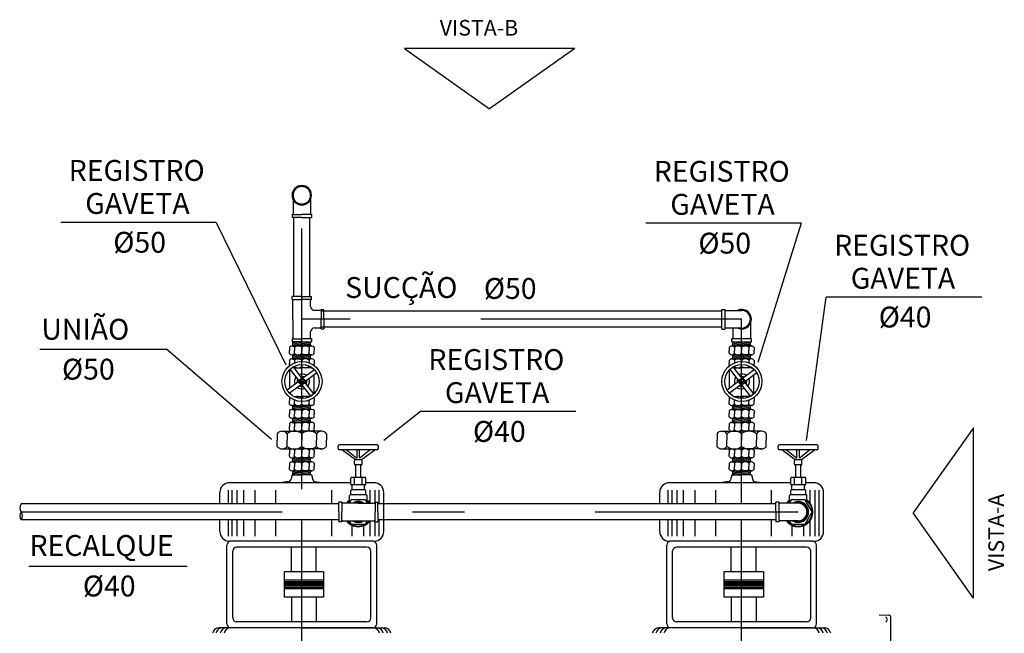
# Model space of a CAD drawing. Units: metres. Extents: x 0 to 1655, y -25 to 483.
# Drawn here: x 1261 to 1263, y 264 to 265 of the extents above; entities that cross this region are included whole.
import ezdxf
from ezdxf.enums import TextEntityAlignment as Align

# ---------------------------------------------------------------- set-up
doc = ezdxf.new("R2010")
doc.units = ezdxf.units.M
doc.linetypes.add('CONTINUO', pattern=[0])
doc.linetypes.add('DASHDOT', pattern=[1, 0.5, -0.25, 0, -0.25])
for name, color, linetype in [('C', 1, 'CONTINUO'), ('CENT', 1, 'DASHDOT'), ('F', 1, 'Continuous'), ('T', 5, 'Continuous'), ('tex', 2, 'Continuous')]:
    doc.layers.add(name, color=color, linetype=linetype)
doc.styles.add('ROMANS', font='romans', dxfattribs={"height": 0.2})

msp = doc.modelspace()

# ---------------------------------------------------------------- linework, layer by layer
for p, q in [((1262.6381, 264.1653), (1262.6566, 264.1645)), ((1262.6597, 264.1617), (1262.6597, 264.0736))]:
    msp.add_line(p, q)
for centre, major_axis, start_param, end_param in [((1262.6476, 264.1562), (-0.00599, 0), 2.071578, 4.211607), ((1262.6564, 264.1617), (-0.00324, 0), 3.141593, 4.663072)]:
    msp.add_ellipse(centre, major_axis=major_axis, ratio=0.856653, start_param=start_param, end_param=end_param)
at = {"layer": 'C'}
for p, q in [((1261.5075, 264.6779), (1261.5075, 264.6718)), ((1261.5119, 264.6803), (1261.5312, 264.6803)), ((1261.5256, 264.6881), (1261.5141, 264.686)), ((1261.5142, 264.6803), (1261.5142, 264.6881)), ((1261.5481, 264.6872), (1261.5142, 264.6812)), ((1261.5395, 264.6881), (1261.5145, 264.6837)), ((1261.5171, 264.6779), (1261.5171, 264.6718)), ((1261.5481, 264.6847), (1261.5229, 264.6803)), ((1261.5505, 264.6803), (1261.5312, 264.6803)), ((1261.5312, 264.6779), (1261.5312, 264.6718)), ((1261.5481, 264.6823), (1261.5367, 264.6803)), ((1261.5453, 264.6779), (1261.5453, 264.6718)), ((1261.5481, 264.6803), (1261.5481, 264.6881)), ((1261.5548, 264.6779), (1261.5548, 264.6718)), ((1262.3506, 264.6779), (1262.3506, 264.6718)), ((1262.355, 264.6803), (1262.3742, 264.6803)), ((1262.3687, 264.6881), (1262.3572, 264.686)), ((1262.3573, 264.6803), (1262.3573, 264.6881)), ((1262.3912, 264.6872), (1262.3573, 264.6812)), ((1262.3825, 264.6881), (1262.3576, 264.6837)), ((1262.3602, 264.6779), (1262.3602, 264.6718)), ((1262.3912, 264.6847), (1262.366, 264.6803)), ((1262.3935, 264.6803), (1262.3742, 264.6803)), ((1262.3742, 264.6779), (1262.3742, 264.6718)), ((1262.3912, 264.6823), (1262.3798, 264.6803)), ((1262.3883, 264.6779), (1262.3883, 264.6718)), ((1262.3912, 264.6803), (1262.3912, 264.6881)), ((1262.3979, 264.6779), (1262.3979, 264.6718)), ((1261.5075, 264.6657), (1261.5075, 264.6718)), ((1261.5119, 264.6633), (1261.5312, 264.6633)), ((1261.5256, 264.6633), (1261.5141, 264.6612)), ((1261.5142, 264.6555), (1261.5142, 264.6633)), ((1261.5481, 264.6624), (1261.5142, 264.6564)), ((1261.5395, 264.6633), (1261.5145, 264.6589)), ((1261.5171, 264.6657), (1261.5171, 264.6718)), ((1261.5481, 264.6599), (1261.5229, 264.6555)), ((1261.5312, 264.6657), (1261.5312, 264.6718)), ((1261.5505, 264.6633), (1261.5312, 264.6633)), ((1261.5481, 264.6575), (1261.5367, 264.6555)), ((1261.5453, 264.6657), (1261.5453, 264.6718)), ((1261.5481, 264.6555), (1261.5481, 264.6633)), ((1261.5548, 264.6657), (1261.5548, 264.6718)), ((1262.3506, 264.6657), (1262.3506, 264.6718)), ((1262.355, 264.6633), (1262.3742, 264.6633)), ((1262.3687, 264.6633), (1262.3572, 264.6612)), ((1262.3573, 264.6555), (1262.3573, 264.6633)), ((1262.3912, 264.6624), (1262.3573, 264.6564)), ((1262.3825, 264.6633), (1262.3576, 264.6589)), ((1262.3602, 264.6657), (1262.3602, 264.6718)), ((1262.3912, 264.6599), (1262.366, 264.6555)), ((1262.3742, 264.6657), (1262.3742, 264.6718)), ((1262.3935, 264.6633), (1262.3742, 264.6633)), ((1262.3912, 264.6575), (1262.3798, 264.6555)), ((1262.3883, 264.6657), (1262.3883, 264.6718)), ((1262.3912, 264.6555), (1262.3912, 264.6633)), ((1262.3979, 264.6657), (1262.3979, 264.6718)), ((1261.5075, 264.6531), (1261.5075, 264.647)), ((1261.5075, 264.6421), (1261.5075, 264.647)), ((1261.5119, 264.6555), (1261.5312, 264.6555)), ((1261.532, 264.6178), (1261.515, 264.6404)), ((1261.5165, 264.6385), (1261.5312, 264.6385)), ((1261.5171, 264.6531), (1261.5171, 264.6477)), ((1261.5171, 264.6409), (1261.5171, 264.6416)), ((1261.5505, 264.6555), (1261.5312, 264.6555)), ((1261.5312, 264.6531), (1261.5312, 264.6506)), ((1261.5312, 264.6409), (1261.5312, 264.6449)), ((1261.5505, 264.6385), (1261.5312, 264.6385)), ((1261.5453, 264.6531), (1261.5453, 264.6481)), ((1261.5453, 264.6409), (1261.5453, 264.642)), ((1261.5548, 264.6531), (1261.5548, 264.647)), ((1261.5548, 264.6428), (1261.5548, 264.647)), ((1262.3506, 264.6531), (1262.3506, 264.647)), ((1262.3506, 264.6421), (1262.3506, 264.647)), ((1262.355, 264.6555), (1262.3742, 264.6555)), ((1262.3751, 264.6178), (1262.3581, 264.6404)), ((1262.3595, 264.6385), (1262.3742, 264.6385)), ((1262.3602, 264.6531), (1262.3602, 264.6477)), ((1262.3602, 264.6409), (1262.3602, 264.6416)), ((1262.3935, 264.6555), (1262.3742, 264.6555)), ((1262.3742, 264.6531), (1262.3742, 264.6506)), ((1262.3742, 264.6409), (1262.3742, 264.6449)), ((1262.3935, 264.6385), (1262.3742, 264.6385)), ((1262.3883, 264.6531), (1262.3883, 264.6481)), ((1262.3883, 264.6409), (1262.3883, 264.642)), ((1262.3979, 264.6531), (1262.3979, 264.647)), ((1262.3979, 264.6428), (1262.3979, 264.647)), ((1261.5075, 264.6344), (1261.5075, 264.5987)), ((1261.5261, 264.6133), (1261.509, 264.6359)), ((1261.5553, 264.6348), (1261.5327, 264.6177)), ((1261.56, 264.6289), (1261.5373, 264.6117)), ((1261.5542, 264.6359), (1261.5542, 264.6339)), ((1261.5542, 264.6245), (1261.5542, 264.5884)), ((1262.3506, 264.6344), (1262.3506, 264.5987)), ((1262.3691, 264.6133), (1262.3521, 264.6359)), ((1262.3984, 264.6348), (1262.3758, 264.6177)), ((1262.4031, 264.6289), (1262.3803, 264.6117)), ((1262.3972, 264.6359), (1262.3972, 264.6339)), ((1262.3972, 264.6245), (1262.3972, 264.5884)), ((1261.526, 264.6126), (1261.5034, 264.5956)), ((1261.5305, 264.6066), (1261.5079, 264.5896)), ((1261.5279, 264.6132), (1261.5346, 264.6098)), ((1261.5286, 264.6145), (1261.5353, 264.6112)), ((1261.5482, 264.5839), (1261.5312, 264.6065)), ((1261.5542, 264.5884), (1261.5372, 264.6111)), ((1262.369, 264.6126), (1262.3464, 264.5956)), ((1262.3735, 264.6066), (1262.3509, 264.5896)), ((1262.371, 264.6132), (1262.3777, 264.6098)), ((1262.3716, 264.6145), (1262.3784, 264.6112)), ((1262.3913, 264.5839), (1262.3742, 264.6065)), ((1262.3973, 264.5884), (1262.3802, 264.6111)), ((1261.5075, 264.5823), (1261.5075, 264.5811)), ((1261.5075, 264.5811), (1261.5075, 264.575)), ((1261.5158, 264.5835), (1261.5312, 264.5835)), ((1261.5474, 264.5835), (1261.5312, 264.5835)), ((1261.5312, 264.5811), (1261.5312, 264.5794)), ((1261.5312, 264.5811), (1261.5312, 264.5794)), ((1261.5548, 264.5811), (1261.5548, 264.575)), ((1262.3506, 264.5823), (1262.3506, 264.5811)), ((1262.3506, 264.5811), (1262.3506, 264.575)), ((1262.3589, 264.5835), (1262.3742, 264.5835)), ((1262.3905, 264.5835), (1262.3742, 264.5835)), ((1262.3742, 264.5811), (1262.3742, 264.5794)), ((1262.3742, 264.5811), (1262.3742, 264.5794)), ((1262.3979, 264.5811), (1262.3979, 264.575)), ((1261.5075, 264.5689), (1261.5075, 264.575)), ((1261.5119, 264.5665), (1261.5312, 264.5665)), ((1261.5256, 264.5665), (1261.5141, 264.5645)), ((1261.5142, 264.5587), (1261.5142, 264.5665)), ((1261.5481, 264.5656), (1261.5142, 264.5596)), ((1261.5395, 264.5665), (1261.5145, 264.5621)), ((1261.5171, 264.5766), (1261.5171, 264.575)), ((1261.5171, 264.5689), (1261.5171, 264.575)), ((1261.5481, 264.5631), (1261.5229, 264.5587)), ((1261.5312, 264.5689), (1261.5312, 264.5738)), ((1261.5505, 264.5665), (1261.5312, 264.5665)), ((1261.5453, 264.5763), (1261.5453, 264.575)), ((1261.5453, 264.5689), (1261.5453, 264.575)), ((1261.5481, 264.5587), (1261.5481, 264.5665)), ((1261.5548, 264.5689), (1261.5548, 264.575)), ((1262.3506, 264.5689), (1262.3506, 264.575)), ((1262.355, 264.5665), (1262.3742, 264.5665)), ((1262.3687, 264.5665), (1262.3572, 264.5645)), ((1262.3573, 264.5587), (1262.3573, 264.5665)), ((1262.3912, 264.5656), (1262.3573, 264.5596)), ((1262.3825, 264.5665), (1262.3576, 264.5621)), ((1262.3602, 264.5766), (1262.3602, 264.575)), ((1262.3602, 264.5689), (1262.3602, 264.575)), ((1262.3912, 264.5631), (1262.366, 264.5587)), ((1262.3742, 264.5689), (1262.3742, 264.5738)), ((1262.3935, 264.5665), (1262.3742, 264.5665)), ((1262.3883, 264.5763), (1262.3883, 264.575)), ((1262.3883, 264.5689), (1262.3883, 264.575)), ((1262.3912, 264.5587), (1262.3912, 264.5665)), ((1262.3979, 264.5689), (1262.3979, 264.575)), ((1261.5075, 264.5563), (1261.5075, 264.5502)), ((1261.5075, 264.5441), (1261.5075, 264.5502)), ((1261.5119, 264.5587), (1261.5312, 264.5587)), ((1261.5171, 264.5563), (1261.5171, 264.5502)), ((1261.5171, 264.5441), (1261.5171, 264.5502)), ((1261.5505, 264.5587), (1261.5312, 264.5587)), ((1261.5312, 264.5563), (1261.5312, 264.5502)), ((1261.5312, 264.5441), (1261.5312, 264.5502)), ((1261.5481, 264.5607), (1261.5367, 264.5587)), ((1261.5453, 264.5563), (1261.5453, 264.5502)), ((1261.5453, 264.5441), (1261.5453, 264.5502)), ((1261.5548, 264.5563), (1261.5548, 264.5502)), ((1261.5548, 264.5441), (1261.5548, 264.5502)), ((1262.3506, 264.5563), (1262.3506, 264.5502)), ((1262.3506, 264.5441), (1262.3506, 264.5502)), ((1262.355, 264.5587), (1262.3742, 264.5587)), ((1262.3602, 264.5563), (1262.3602, 264.5502)), ((1262.3602, 264.5441), (1262.3602, 264.5502)), ((1262.3935, 264.5587), (1262.3742, 264.5587)), ((1262.3742, 264.5563), (1262.3742, 264.5502)), ((1262.3742, 264.5441), (1262.3742, 264.5502)), ((1262.3912, 264.5607), (1262.3798, 264.5587)), ((1262.3883, 264.5563), (1262.3883, 264.5502)), ((1262.3883, 264.5441), (1262.3883, 264.5502)), ((1262.3979, 264.5563), (1262.3979, 264.5502)), ((1262.3979, 264.5441), (1262.3979, 264.5502)), ((1261.5119, 264.5417), (1261.5312, 264.5417)), ((1261.5256, 264.5417), (1261.5141, 264.5397)), ((1261.5142, 264.5339), (1261.5142, 264.5417)), ((1261.5481, 264.5408), (1261.5142, 264.5348)), ((1261.5395, 264.5417), (1261.5145, 264.5373)), ((1261.5481, 264.5384), (1261.5229, 264.5339)), ((1261.5505, 264.5417), (1261.5312, 264.5417)), ((1261.5481, 264.5359), (1261.5367, 264.5339)), ((1261.5481, 264.5339), (1261.5481, 264.5417)), ((1262.355, 264.5417), (1262.3742, 264.5417)), ((1262.3687, 264.5417), (1262.3572, 264.5397)), ((1262.3573, 264.5339), (1262.3573, 264.5417)), ((1262.3912, 264.5408), (1262.3573, 264.5348)), ((1262.3825, 264.5417), (1262.3576, 264.5373)), ((1262.3912, 264.5384), (1262.366, 264.5339)), ((1262.3935, 264.5417), (1262.3742, 264.5417)), ((1262.3912, 264.5359), (1262.3798, 264.5339)), ((1262.3912, 264.5339), (1262.3912, 264.5417)), ((1261.5075, 264.4557), (1261.5075, 264.4496)), ((1261.5075, 264.4436), (1261.5075, 264.4496)), ((1261.5119, 264.4581), (1261.5312, 264.4581)), ((1261.5256, 264.4659), (1261.5141, 264.4639)), ((1261.5142, 264.4581), (1261.5142, 264.4659)), ((1261.5481, 264.465), (1261.5142, 264.459)), ((1261.5395, 264.4659), (1261.5145, 264.4615)), ((1261.5171, 264.4557), (1261.5171, 264.4496)), ((1261.5171, 264.4436), (1261.5171, 264.4496)), ((1261.5481, 264.4626), (1261.5229, 264.4581)), ((1261.5505, 264.4581), (1261.5312, 264.4581)), ((1261.5312, 264.4557), (1261.5312, 264.4496)), ((1261.5312, 264.4436), (1261.5312, 264.4496)), ((1261.5481, 264.4602), (1261.5367, 264.4581)), ((1261.5453, 264.4557), (1261.5453, 264.4496)), ((1261.5453, 264.4436), (1261.5453, 264.4496)), ((1261.5481, 264.4581), (1261.5481, 264.4659)), ((1261.5548, 264.4557), (1261.5548, 264.4496)), ((1261.5548, 264.4436), (1261.5548, 264.4496)), ((1262.3506, 264.4557), (1262.3506, 264.4496)), ((1262.3506, 264.4436), (1262.3506, 264.4496)), ((1262.355, 264.4581), (1262.3742, 264.4581)), ((1262.3687, 264.4659), (1262.3572, 264.4639)), ((1262.3573, 264.4581), (1262.3573, 264.4659)), ((1262.3912, 264.465), (1262.3573, 264.459)), ((1262.3825, 264.4659), (1262.3576, 264.4615)), ((1262.3602, 264.4557), (1262.3602, 264.4496)), ((1262.3602, 264.4436), (1262.3602, 264.4496)), ((1262.3912, 264.4626), (1262.366, 264.4581)), ((1262.3935, 264.4581), (1262.3742, 264.4581)), ((1262.3742, 264.4557), (1262.3742, 264.4496)), ((1262.3742, 264.4436), (1262.3742, 264.4496)), ((1262.3912, 264.4602), (1262.3798, 264.4581)), ((1262.3883, 264.4557), (1262.3883, 264.4496)), ((1262.3883, 264.4436), (1262.3883, 264.4496)), ((1262.3912, 264.4581), (1262.3912, 264.4659)), ((1262.3979, 264.4557), (1262.3979, 264.4496)), ((1262.3979, 264.4436), (1262.3979, 264.4496)), ((1261.5124, 264.4334), (1261.5099, 264.4236)), ((1261.5119, 264.4412), (1261.5312, 264.4412)), ((1261.5124, 264.4334), (1261.5312, 264.4334)), ((1261.5256, 264.4412), (1261.5141, 264.4391)), ((1261.5142, 264.4334), (1261.5142, 264.4412)), ((1261.5481, 264.4402), (1261.5142, 264.4343)), ((1261.5395, 264.4412), (1261.5145, 264.4368)), ((1261.5481, 264.4378), (1261.5229, 264.4334)), ((1261.5505, 264.4412), (1261.5312, 264.4412)), ((1261.5499, 264.4334), (1261.5312, 264.4334)), ((1261.5481, 264.4354), (1261.5367, 264.4334)), ((1261.5481, 264.4334), (1261.5481, 264.4412)), ((1261.5499, 264.4334), (1261.5524, 264.4236)), ((1262.3555, 264.4334), (1262.353, 264.4236)), ((1262.355, 264.4412), (1262.3742, 264.4412)), ((1262.3555, 264.4334), (1262.3742, 264.4334)), ((1262.3687, 264.4412), (1262.3572, 264.4391)), ((1262.3573, 264.4334), (1262.3573, 264.4412)), ((1262.3912, 264.4402), (1262.3573, 264.4343)), ((1262.3825, 264.4412), (1262.3576, 264.4368)), ((1262.3912, 264.4378), (1262.366, 264.4334)), ((1262.3935, 264.4412), (1262.3742, 264.4412)), ((1262.393, 264.4334), (1262.3742, 264.4334)), ((1262.3912, 264.4354), (1262.3798, 264.4334)), ((1262.3912, 264.4334), (1262.3912, 264.4412)), ((1262.393, 264.4334), (1262.3955, 264.4236)), ((1261.3928, 264.4184), (1261.6251, 264.4184)), ((1261.507, 264.4208), (1261.4931, 264.4184)), ((1261.5554, 264.4208), (1261.5693, 264.4184)), ((1261.6539, 264.4184), (1261.6695, 264.4184)), ((1262.2359, 264.4184), (1262.4682, 264.4184)), ((1262.35, 264.4208), (1262.3362, 264.4184)), ((1262.3985, 264.4208), (1262.4123, 264.4184)), ((1262.497, 264.4184), (1262.5126, 264.4184)), ((1261.3741, 264.3775), (1261.3741, 264.3996)), ((1261.3905, 264.3775), (1261.3905, 264.404)), ((1261.3978, 264.3775), (1261.3978, 264.404)), ((1261.4076, 264.3775), (1261.4076, 264.404)), ((1261.4198, 264.3775), (1261.4198, 264.404)), ((1261.442, 264.3775), (1261.442, 264.404)), ((1261.4814, 264.3775), (1261.4814, 264.404)), ((1261.5886, 264.3775), (1261.5886, 264.404)), ((1261.6624, 264.3786), (1261.6624, 264.404)), ((1261.6721, 264.3809), (1261.6721, 264.404)), ((1261.6794, 264.3775), (1261.6794, 264.404)), ((1261.6883, 264.3247), (1261.6883, 264.3996)), ((1262.2171, 264.3775), (1262.2171, 264.3996)), ((1262.2336, 264.3775), (1262.2336, 264.404)), ((1262.2409, 264.3775), (1262.2409, 264.404)), ((1262.2507, 264.3775), (1262.2507, 264.404)), ((1262.2629, 264.3775), (1262.2629, 264.404)), ((1262.285, 264.3775), (1262.285, 264.404)), ((1262.3245, 264.3775), (1262.3245, 264.404)), ((1262.4316, 264.3775), (1262.4316, 264.404)), ((1262.5054, 264.3786), (1262.5054, 264.404)), ((1262.5152, 264.3158), (1262.5152, 264.404)), ((1262.5225, 264.3158), (1262.5225, 264.404)), ((1262.5314, 264.3247), (1262.5314, 264.3996)), ((1261.3741, 264.3247), (1261.3741, 264.3468)), ((1261.3905, 264.3158), (1261.3905, 264.3468)), ((1261.3978, 264.3158), (1261.3978, 264.3468)), ((1261.4076, 264.3158), (1261.4076, 264.3468)), ((1261.4198, 264.3158), (1261.4198, 264.3468)), ((1261.442, 264.3158), (1261.442, 264.3468)), ((1261.4814, 264.3158), (1261.4814, 264.3468)), ((1261.5886, 264.3158), (1261.5886, 264.3468)), ((1261.628, 264.3158), (1261.628, 264.3364)), ((1261.6502, 264.3158), (1261.6502, 264.336)), ((1261.6624, 264.3158), (1261.6624, 264.3456)), ((1261.6721, 264.3158), (1261.6721, 264.3434)), ((1261.6794, 264.3158), (1261.6794, 264.3468)), ((1262.2171, 264.3247), (1262.2171, 264.3468)), ((1262.2336, 264.3158), (1262.2336, 264.3468)), ((1262.2409, 264.3158), (1262.2409, 264.3468)), ((1262.2507, 264.3158), (1262.2507, 264.3468)), ((1262.2629, 264.3158), (1262.2629, 264.3468)), ((1262.285, 264.3158), (1262.285, 264.3468)), ((1262.3245, 264.3158), (1262.3245, 264.3468)), ((1262.4316, 264.3158), (1262.4316, 264.3468)), ((1262.4711, 264.3158), (1262.4711, 264.3364)), ((1262.4932, 264.3158), (1262.4932, 264.336)), ((1262.5054, 264.3158), (1262.5054, 264.3456)), ((1261.3876, 264.1478), (1261.3876, 264.2984)), ((1261.3951, 264.3059), (1261.3929, 264.3059)), ((1261.6673, 264.3059), (1261.3951, 264.3059)), ((1261.6673, 264.3059), (1261.6695, 264.3059)), ((1261.6748, 264.1478), (1261.6748, 264.2984)), ((1262.2306, 264.1478), (1262.2306, 264.2984)), ((1262.2381, 264.3059), (1262.2359, 264.3059)), ((1262.5103, 264.3059), (1262.2381, 264.3059)), ((1262.5103, 264.3059), (1262.5126, 264.3059)), ((1262.5178, 264.1478), (1262.5178, 264.2984)), ((1261.3988, 264.1591), (1261.3988, 264.2871)), ((1261.656, 264.2946), (1261.4063, 264.2946)), ((1261.5112, 264.2474), (1261.5112, 264.2946)), ((1261.5588, 264.2474), (1261.5588, 264.2946)), ((1261.6635, 264.1591), (1261.6635, 264.2871)), ((1262.2419, 264.1591), (1262.2419, 264.2871)), ((1262.4991, 264.2946), (1262.2494, 264.2946)), ((1262.3542, 264.2474), (1262.3542, 264.2946)), ((1262.4019, 264.2474), (1262.4019, 264.2946)), ((1262.5066, 264.1591), (1262.5066, 264.2871)), ((1261.4972, 264.2474), (1261.4972, 264.1988)), ((1261.5728, 264.2474), (1261.4972, 264.2474)), ((1261.5728, 264.2474), (1261.5728, 264.1988)), ((1262.4158, 264.2474), (1262.3402, 264.2474)), ((1262.3402, 264.2474), (1262.3402, 264.1988)), ((1262.4158, 264.2474), (1262.4158, 264.1988)), ((1261.5728, 264.2312), (1261.4972, 264.2312)), ((1261.5728, 264.2285), (1261.4972, 264.2285)), ((1261.5728, 264.2258), (1261.4972, 264.2258)), ((1261.5728, 264.2231), (1261.4972, 264.2231)), ((1262.4158, 264.2312), (1262.3402, 264.2312)), ((1262.4158, 264.2285), (1262.3402, 264.2285)), ((1262.4158, 264.2258), (1262.3402, 264.2258)), ((1262.4158, 264.2231), (1262.3402, 264.2231)), ((1261.5728, 264.2204), (1261.4972, 264.2204)), ((1261.5728, 264.2177), (1261.4972, 264.2177)), ((1261.5728, 264.215), (1261.4972, 264.215)), ((1262.4158, 264.2204), (1262.3402, 264.2204)), ((1262.4158, 264.2177), (1262.3402, 264.2177)), ((1262.4158, 264.215), (1262.3402, 264.215)), ((1261.5728, 264.1988), (1261.4972, 264.1988)), ((1261.5112, 264.1988), (1261.5112, 264.1516)), ((1261.5588, 264.1988), (1261.5588, 264.1516)), ((1262.4158, 264.1988), (1262.3402, 264.1988)), ((1262.3542, 264.1988), (1262.3542, 264.1516)), ((1262.4019, 264.1988), (1262.4019, 264.1516)), ((1261.656, 264.1516), (1261.4063, 264.1516)), ((1262.4991, 264.1516), (1262.2494, 264.1516)), ((1261.5312, 264.1403), (1261.3731, 264.1403)), ((1261.6673, 264.1403), (1261.3951, 264.1403)), ((1261.5312, 264.1403), (1261.6893, 264.1403)), ((1262.3742, 264.1403), (1262.2161, 264.1403)), ((1262.5103, 264.1403), (1262.2381, 264.1403)), ((1262.3742, 264.1403), (1262.5323, 264.1403))]:
    msp.add_line(p, q, dxfattribs=at)
for centre, radius in [((1261.5316, 264.6122), 0.0384), ((1261.5316, 264.6122), 0.0328), ((1262.3747, 264.6122), 0.0384), ((1262.3747, 264.6122), 0.0328), ((1261.5316, 264.6122), 0.00566), ((1262.3747, 264.6122), 0.00566)]:
    msp.add_circle(centre, radius, dxfattribs=at)
for centre, radius, start, end in [((1261.5123, 264.6743), 0.00594, 94.157, 143.626), ((1261.5123, 264.6743), 0.00594, 36.374, 94.157), ((1261.5241, 264.6686), 0.0116, 52.7368, 127.2632), ((1261.5382, 264.6686), 0.0116, 52.7368, 127.2632), ((1261.55, 264.6743), 0.00594, 85.843, 143.626), ((1261.55, 264.6743), 0.00594, 36.374, 85.843), ((1262.3554, 264.6743), 0.00594, 94.157, 143.626), ((1262.3554, 264.6743), 0.00594, 36.374, 94.157), ((1262.3672, 264.6686), 0.0116, 52.7368, 127.2632), ((1262.3813, 264.6686), 0.0116, 52.7368, 127.2632), ((1262.3931, 264.6743), 0.00594, 85.843, 143.626), ((1262.3931, 264.6743), 0.00594, 36.374, 85.843), ((1261.5123, 264.6692), 0.00594, 216.374, 265.843), ((1261.5123, 264.6692), 0.00594, 265.843, 323.626), ((1261.5241, 264.6749), 0.0116, 232.7368, 307.2632), ((1261.5382, 264.6749), 0.0116, 232.7368, 307.2632), ((1261.55, 264.6692), 0.00594, 216.374, 274.157), ((1261.55, 264.6692), 0.00594, 274.157, 323.626), ((1262.3554, 264.6692), 0.00594, 216.374, 265.843), ((1262.3554, 264.6692), 0.00594, 265.843, 323.626), ((1262.3672, 264.6749), 0.0116, 232.7368, 307.2632), ((1262.3813, 264.6749), 0.0116, 232.7368, 307.2632), ((1262.3931, 264.6692), 0.00594, 216.374, 274.157), ((1262.3931, 264.6692), 0.00594, 274.157, 323.626), ((1261.5123, 264.6496), 0.00594, 94.157, 143.626), ((1261.5123, 264.6496), 0.00594, 36.374, 94.157), ((1261.5123, 264.6444), 0.00594, 304.6728, 323.626), ((1261.5241, 264.6438), 0.0116, 52.7368, 127.2632), ((1261.5241, 264.6501), 0.0116, 232.7368, 307.2632), ((1261.5382, 264.6438), 0.0116, 52.7368, 127.2632), ((1261.5382, 264.6501), 0.0116, 232.7368, 307.2632), ((1261.55, 264.6496), 0.00594, 85.843, 143.626), ((1261.55, 264.6444), 0.00594, 216.374, 279.744), ((1261.55, 264.6496), 0.00594, 36.374, 85.843), ((1262.3554, 264.6496), 0.00594, 94.157, 143.626), ((1262.3554, 264.6496), 0.00594, 36.374, 94.157), ((1262.3554, 264.6444), 0.00594, 304.6728, 323.626), ((1262.3672, 264.6438), 0.0116, 52.7368, 127.2632), ((1262.3672, 264.6501), 0.0116, 232.7368, 307.2632), ((1262.3813, 264.6438), 0.0116, 52.7368, 127.2632), ((1262.3813, 264.6501), 0.0116, 232.7368, 307.2632), ((1262.3931, 264.6496), 0.00594, 85.843, 143.626), ((1262.3931, 264.6444), 0.00594, 216.374, 279.744), ((1262.3931, 264.6496), 0.00594, 36.374, 85.843), ((1261.5316, 264.6122), 0.0144, 142.0878, 201.9122), ((1261.5316, 264.6122), 0.0144, 52.0878, 111.9122), ((1261.5316, 264.6122), 0.00921, 61.0343, 102.9657), ((1262.3747, 264.6122), 0.0144, 142.0878, 201.9122), ((1262.3747, 264.6122), 0.0144, 52.0878, 111.9122), ((1262.3747, 264.6122), 0.00921, 61.0343, 102.9657), ((1261.5316, 264.6122), 0.00921, 151.0343, 192.9657), ((1261.5316, 264.6122), 0.0144, 232.0878, 291.9122), ((1261.5316, 264.6122), 0.00921, 241.0343, 282.9657), ((1261.5316, 264.6122), 0.00383, 164.727, 322.1698), ((1261.5316, 264.6122), 0.00383, 344.727, 142.1698), ((1261.5316, 264.6122), 0.00921, 331.0343, 12.9657), ((1261.5316, 264.6122), 0.0144, 322.0878, 21.9122), ((1262.3747, 264.6122), 0.00921, 151.0343, 192.9657), ((1262.3747, 264.6122), 0.0144, 232.0878, 291.9122), ((1262.3747, 264.6122), 0.00921, 241.0343, 282.9657), ((1262.3747, 264.6122), 0.00383, 164.727, 322.1698), ((1262.3747, 264.6122), 0.00383, 344.727, 142.1698), ((1262.3747, 264.6122), 0.00921, 331.0343, 12.9657), ((1262.3747, 264.6122), 0.0144, 322.0878, 21.9122), ((1261.5123, 264.5776), 0.00594, 134.6567, 143.626), ((1261.5241, 264.5718), 0.0116, 52.7368, 118.1009), ((1261.5382, 264.5718), 0.0116, 59.7965, 127.2632), ((1261.55, 264.5776), 0.00594, 36.374, 40.2607), ((1262.3554, 264.5776), 0.00594, 134.6567, 143.626), ((1262.3672, 264.5718), 0.0116, 52.7368, 118.1009), ((1262.3813, 264.5718), 0.0116, 59.7965, 127.2632), ((1262.3931, 264.5776), 0.00594, 36.374, 40.2607), ((1261.5123, 264.5724), 0.00594, 216.374, 265.843), ((1261.5123, 264.5724), 0.00594, 265.843, 323.626), ((1261.5241, 264.5781), 0.0116, 232.7368, 307.2632), ((1261.5382, 264.5781), 0.0116, 232.7368, 307.2632), ((1261.55, 264.5724), 0.00594, 216.374, 274.157), ((1261.55, 264.5724), 0.00594, 274.157, 323.626), ((1262.3554, 264.5724), 0.00594, 216.374, 265.843), ((1262.3554, 264.5724), 0.00594, 265.843, 323.626), ((1262.3672, 264.5781), 0.0116, 232.7368, 307.2632), ((1262.3813, 264.5781), 0.0116, 232.7368, 307.2632), ((1262.3931, 264.5724), 0.00594, 216.374, 274.157), ((1262.3931, 264.5724), 0.00594, 274.157, 323.626), ((1261.5123, 264.5528), 0.00594, 94.157, 143.626), ((1261.5123, 264.5476), 0.00594, 216.374, 265.843), ((1261.5123, 264.5528), 0.00594, 36.374, 94.157), ((1261.5123, 264.5476), 0.00594, 265.843, 323.626), ((1261.5241, 264.547), 0.0116, 52.7368, 127.2632), ((1261.5241, 264.5534), 0.0116, 232.7368, 307.2632), ((1261.5382, 264.547), 0.0116, 52.7368, 127.2632), ((1261.5382, 264.5534), 0.0116, 232.7368, 307.2632), ((1261.55, 264.5528), 0.00594, 85.843, 143.626), ((1261.55, 264.5476), 0.00594, 216.374, 274.157), ((1261.55, 264.5528), 0.00594, 36.374, 85.843), ((1261.55, 264.5476), 0.00594, 274.157, 323.626), ((1262.3554, 264.5528), 0.00594, 94.157, 143.626), ((1262.3554, 264.5476), 0.00594, 216.374, 265.843), ((1262.3554, 264.5528), 0.00594, 36.374, 94.157), ((1262.3554, 264.5476), 0.00594, 265.843, 323.626), ((1262.3672, 264.547), 0.0116, 52.7368, 127.2632), ((1262.3672, 264.5534), 0.0116, 232.7368, 307.2632), ((1262.3813, 264.547), 0.0116, 52.7368, 127.2632), ((1262.3813, 264.5534), 0.0116, 232.7368, 307.2632), ((1262.3931, 264.5528), 0.00594, 85.843, 143.626), ((1262.3931, 264.5476), 0.00594, 216.374, 274.157), ((1262.3931, 264.5528), 0.00594, 36.374, 85.843), ((1262.3931, 264.5476), 0.00594, 274.157, 323.626), ((1261.5123, 264.4522), 0.00594, 94.157, 143.626), ((1261.5123, 264.4522), 0.00594, 36.374, 94.157), ((1261.5241, 264.4465), 0.0116, 52.7368, 127.2632), ((1261.5382, 264.4465), 0.0116, 52.7368, 127.2632), ((1261.55, 264.4522), 0.00594, 85.843, 143.626), ((1261.55, 264.4522), 0.00594, 36.374, 85.843), ((1262.3554, 264.4522), 0.00594, 94.157, 143.626), ((1262.3554, 264.4522), 0.00594, 36.374, 94.157), ((1262.3672, 264.4465), 0.0116, 52.7368, 127.2632), ((1262.3813, 264.4465), 0.0116, 52.7368, 127.2632), ((1262.3931, 264.4522), 0.00594, 85.843, 143.626), ((1262.3931, 264.4522), 0.00594, 36.374, 85.843), ((1261.5123, 264.4471), 0.00594, 216.374, 265.843), ((1261.5123, 264.4471), 0.00594, 265.843, 323.626), ((1261.5241, 264.4528), 0.0116, 232.7368, 307.2632), ((1261.5382, 264.4528), 0.0116, 232.7368, 307.2632), ((1261.55, 264.4471), 0.00594, 216.374, 274.157), ((1261.55, 264.4471), 0.00594, 274.157, 323.626), ((1262.3554, 264.4471), 0.00594, 216.374, 265.843), ((1262.3554, 264.4471), 0.00594, 265.843, 323.626), ((1262.3672, 264.4528), 0.0116, 232.7368, 307.2632), ((1262.3813, 264.4528), 0.0116, 232.7368, 307.2632), ((1262.3931, 264.4471), 0.00594, 216.374, 274.157), ((1262.3931, 264.4471), 0.00594, 274.157, 323.626), ((1261.3928, 264.3996), 0.0187, 90, 180), ((1261.5063, 264.4245), 0.00375, 279.958, 345.8076), ((1261.556, 264.4245), 0.00375, 194.1924, 260.042), ((1261.6695, 264.3996), 0.0187, 0, 90), ((1262.2359, 264.3996), 0.0187, 90, 180), ((1262.3494, 264.4245), 0.00375, 279.958, 345.8076), ((1262.3991, 264.4245), 0.00375, 194.1924, 260.042), ((1262.5126, 264.3996), 0.0187, 0, 90), ((1261.6395, 264.3621), 0.0282, 126.6436, 143.2186), ((1261.6395, 264.3621), 0.027, 128.4709, 141.3819), ((1261.6395, 264.3621), 0.0282, 36.7814, 53.3564), ((1261.6395, 264.3621), 0.027, 38.6181, 51.5291), ((1262.4826, 264.3621), 0.0282, 216.4809, 53.3564), ((1262.4826, 264.3621), 0.0282, 126.6436, 143.5191), ((1262.4826, 264.3621), 0.027, 218.2971, 51.5291), ((1262.4826, 264.3621), 0.027, 128.4709, 141.7029), ((1261.6395, 264.3621), 0.0282, 216.7814, 323.2186), ((1261.6395, 264.3621), 0.027, 218.6181, 321.3819), ((1261.3929, 264.3247), 0.0188, 180, 270), ((1261.6695, 264.3247), 0.0188, 270, 0), ((1262.2359, 264.3247), 0.0188, 180, 270), ((1262.5126, 264.3247), 0.0188, 270, 0), ((1261.3951, 264.2984), 0.0075, 90, 180), ((1261.6673, 264.2984), 0.0075, 0, 90), ((1262.2381, 264.2984), 0.0075, 90, 180), ((1262.5103, 264.2984), 0.0075, 0, 90), ((1261.4063, 264.2871), 0.0075, 90, 180), ((1261.656, 264.2871), 0.0075, 0, 90), ((1262.2494, 264.2871), 0.0075, 90, 180), ((1262.4991, 264.2871), 0.0075, 0, 90), ((1261.3951, 264.1478), 0.0075, 180, 270), ((1261.4063, 264.1591), 0.0075, 180, 270), ((1261.656, 264.1591), 0.0075, 270, 0), ((1261.6673, 264.1478), 0.0075, 270, 0), ((1262.2381, 264.1478), 0.0075, 180, 270), ((1262.2494, 264.1591), 0.0075, 180, 270), ((1262.4991, 264.1591), 0.0075, 270, 0), ((1262.5103, 264.1478), 0.0075, 270, 0), ((1261.3731, 264.1273), 0.013, 90, 170), ((1261.3795, 264.1273), 0.013, 90, 170), ((1261.3877, 264.1273), 0.013, 90, 170), ((1261.3951, 264.1273), 0.013, 90, 170), ((1261.6673, 264.1273), 0.013, 10, 90), ((1261.6746, 264.1273), 0.013, 10, 90), ((1261.6829, 264.1273), 0.013, 10, 90), ((1261.6893, 264.1273), 0.013, 10, 90), ((1262.2161, 264.1273), 0.013, 90, 170), ((1262.2226, 264.1273), 0.013, 90, 170), ((1262.2308, 264.1273), 0.013, 90, 170), ((1262.2381, 264.1273), 0.013, 90, 170), ((1262.5103, 264.1273), 0.013, 10, 90), ((1262.5177, 264.1273), 0.013, 10, 90), ((1262.5259, 264.1273), 0.013, 10, 90), ((1262.5323, 264.1273), 0.013, 10, 90)]:
    msp.add_arc(centre, radius, start, end, dxfattribs=at)
at = {"layer": 'CENT'}
for p, q in [((1261.5312, 264.4056), (1261.5312, 264.9691)), ((1262.3742, 264.7316), (1261.5312, 264.7316)), ((1262.3742, 264.3775), (1262.3742, 264.7316)), ((1260.9933, 264.3621), (1262.4826, 264.3621)), ((1261.5312, 263.9922), (1261.5312, 264.3468)), ((1262.3742, 263.9922), (1262.3742, 264.3468))]:
    msp.add_line(p, q, dxfattribs=at)
for start, end in [(90, 270), (270, 90)]:
    msp.add_arc((1261.5312, 264.9691), 0.0168, start, end, dxfattribs=at)
at = {"layer": 'F'}
for p, q in [((1261.5075, 264.5315), (1261.5075, 264.5254)), ((1261.5075, 264.5193), (1261.5075, 264.5254)), ((1261.5119, 264.5339), (1261.5312, 264.5339)), ((1261.5171, 264.5315), (1261.5171, 264.5254)), ((1261.5171, 264.5193), (1261.5171, 264.5254)), ((1261.5505, 264.5339), (1261.5312, 264.5339)), ((1261.5312, 264.5315), (1261.5312, 264.5254)), ((1261.5312, 264.5193), (1261.5312, 264.5254)), ((1261.5453, 264.5315), (1261.5453, 264.5254)), ((1261.5453, 264.5193), (1261.5453, 264.5254)), ((1261.5548, 264.5315), (1261.5548, 264.5254)), ((1261.5548, 264.5193), (1261.5548, 264.5254)), ((1262.3506, 264.5315), (1262.3506, 264.5254)), ((1262.3506, 264.5193), (1262.3506, 264.5254)), ((1262.355, 264.5339), (1262.3742, 264.5339)), ((1262.3602, 264.5315), (1262.3602, 264.5254)), ((1262.3602, 264.5193), (1262.3602, 264.5254)), ((1262.3935, 264.5339), (1262.3742, 264.5339)), ((1262.3742, 264.5315), (1262.3742, 264.5254)), ((1262.3742, 264.5193), (1262.3742, 264.5254)), ((1262.3883, 264.5315), (1262.3883, 264.5254)), ((1262.3883, 264.5193), (1262.3883, 264.5254)), ((1262.3979, 264.5315), (1262.3979, 264.5254)), ((1262.3979, 264.5193), (1262.3979, 264.5254)), ((1261.4839, 264.5121), (1261.4839, 264.4999)), ((1261.4926, 264.5169), (1261.5312, 264.5169)), ((1261.503, 264.5121), (1261.503, 264.4999)), ((1261.5119, 264.5169), (1261.5312, 264.5169)), ((1261.5505, 264.5169), (1261.5312, 264.5169)), ((1261.5698, 264.5169), (1261.5312, 264.5169)), ((1261.5312, 264.5121), (1261.5312, 264.4999)), ((1261.5593, 264.5121), (1261.5593, 264.4999)), ((1261.5784, 264.5121), (1261.5784, 264.4999)), ((1262.327, 264.5121), (1262.327, 264.4999)), ((1262.3357, 264.5169), (1262.3742, 264.5169)), ((1262.3461, 264.5121), (1262.3461, 264.4999)), ((1262.355, 264.5169), (1262.3742, 264.5169)), ((1262.3935, 264.5169), (1262.3742, 264.5169)), ((1262.4128, 264.5169), (1262.3742, 264.5169)), ((1262.3742, 264.5121), (1262.3742, 264.4999)), ((1262.4024, 264.5121), (1262.4024, 264.4999)), ((1262.4215, 264.5121), (1262.4215, 264.4999)), ((1261.4839, 264.4877), (1261.4839, 264.4999)), ((1261.503, 264.4877), (1261.503, 264.4999)), ((1261.5312, 264.4877), (1261.5312, 264.4999)), ((1261.5593, 264.4877), (1261.5593, 264.4999)), ((1261.5784, 264.4877), (1261.5784, 264.4999)), ((1261.6011, 264.4836), (1261.6011, 264.4884)), ((1261.6755, 264.4908), (1261.6035, 264.4908)), ((1261.6779, 264.4836), (1261.6779, 264.4884)), ((1262.327, 264.4877), (1262.327, 264.4999)), ((1262.3461, 264.4877), (1262.3461, 264.4999)), ((1262.3742, 264.4877), (1262.3742, 264.4999)), ((1262.4024, 264.4877), (1262.4024, 264.4999)), ((1262.4215, 264.4877), (1262.4215, 264.4999)), ((1262.4442, 264.4836), (1262.4442, 264.4884)), ((1262.5186, 264.4908), (1262.4466, 264.4908)), ((1262.521, 264.4836), (1262.521, 264.4884)), ((1261.4926, 264.4829), (1261.5312, 264.4829)), ((1261.5075, 264.4805), (1261.5075, 264.4744)), ((1261.5075, 264.4683), (1261.5075, 264.4744)), ((1261.5119, 264.4829), (1261.5312, 264.4829)), ((1261.5171, 264.4805), (1261.5171, 264.4744)), ((1261.5171, 264.4683), (1261.5171, 264.4744)), ((1261.5505, 264.4829), (1261.5312, 264.4829)), ((1261.5698, 264.4829), (1261.5312, 264.4829)), ((1261.5312, 264.4805), (1261.5312, 264.4744)), ((1261.5312, 264.4683), (1261.5312, 264.4744)), ((1261.5453, 264.4805), (1261.5453, 264.4744)), ((1261.5453, 264.4683), (1261.5453, 264.4744)), ((1261.5548, 264.4805), (1261.5548, 264.4744)), ((1261.5548, 264.4683), (1261.5548, 264.4744)), ((1261.6755, 264.4812), (1261.6035, 264.4812)), ((1261.6338, 264.462), (1261.608, 264.4812)), ((1261.617, 264.4812), (1261.636, 264.4657)), ((1261.6372, 264.4663), (1261.6372, 264.4812)), ((1261.6419, 264.4663), (1261.6419, 264.4812)), ((1261.6621, 264.4812), (1261.6431, 264.4657)), ((1261.6452, 264.462), (1261.671, 264.4812)), ((1262.3357, 264.4829), (1262.3742, 264.4829)), ((1262.3506, 264.4805), (1262.3506, 264.4744)), ((1262.3506, 264.4683), (1262.3506, 264.4744)), ((1262.355, 264.4829), (1262.3742, 264.4829)), ((1262.3602, 264.4805), (1262.3602, 264.4744)), ((1262.3602, 264.4683), (1262.3602, 264.4744)), ((1262.3935, 264.4829), (1262.3742, 264.4829)), ((1262.4128, 264.4829), (1262.3742, 264.4829)), ((1262.3742, 264.4805), (1262.3742, 264.4744)), ((1262.3742, 264.4683), (1262.3742, 264.4744)), ((1262.3883, 264.4805), (1262.3883, 264.4744)), ((1262.3883, 264.4683), (1262.3883, 264.4744)), ((1262.3979, 264.4805), (1262.3979, 264.4744)), ((1262.3979, 264.4683), (1262.3979, 264.4744)), ((1262.5186, 264.4812), (1262.4466, 264.4812)), ((1262.4769, 264.462), (1262.4511, 264.4812)), ((1262.4601, 264.4812), (1262.4791, 264.4657)), ((1262.4802, 264.4663), (1262.4802, 264.4812)), ((1262.4849, 264.4663), (1262.4849, 264.4812)), ((1262.5051, 264.4812), (1262.4861, 264.4657)), ((1262.4883, 264.462), (1262.5141, 264.4812)), ((1261.5119, 264.4659), (1261.5312, 264.4659)), ((1261.5505, 264.4659), (1261.5312, 264.4659)), ((1261.6323, 264.4536), (1261.6323, 264.4608)), ((1261.6455, 264.462), (1261.6335, 264.462)), ((1261.6455, 264.4524), (1261.6335, 264.4524)), ((1261.6347, 264.4284), (1261.6347, 264.4524)), ((1261.6443, 264.4284), (1261.6443, 264.4524)), ((1261.6467, 264.4536), (1261.6467, 264.4608)), ((1262.355, 264.4659), (1262.3742, 264.4659)), ((1262.3935, 264.4659), (1262.3742, 264.4659)), ((1262.4754, 264.4536), (1262.4754, 264.4608)), ((1262.4886, 264.462), (1262.4766, 264.462)), ((1262.4886, 264.4524), (1262.4766, 264.4524)), ((1262.4778, 264.4284), (1262.4778, 264.4524)), ((1262.4874, 264.4284), (1262.4874, 264.4524)), ((1262.4898, 264.4536), (1262.4898, 264.4608)), ((1261.6251, 264.4152), (1261.6251, 264.4272)), ((1261.6527, 264.4284), (1261.6263, 264.4284)), ((1261.6527, 264.414), (1261.6263, 264.414)), ((1261.6275, 264.4044), (1261.6275, 264.414)), ((1261.6323, 264.414), (1261.6323, 264.4284)), ((1261.6467, 264.414), (1261.6467, 264.4284)), ((1261.6515, 264.4044), (1261.6515, 264.414)), ((1261.6539, 264.4152), (1261.6539, 264.4272)), ((1262.4682, 264.4152), (1262.4682, 264.4272)), ((1262.4958, 264.4284), (1262.4694, 264.4284)), ((1262.4958, 264.414), (1262.4694, 264.414)), ((1262.4706, 264.4044), (1262.4706, 264.414)), ((1262.4754, 264.414), (1262.4754, 264.4284)), ((1262.4898, 264.414), (1262.4898, 264.4284)), ((1262.4946, 264.4044), (1262.4946, 264.414)), ((1262.497, 264.4152), (1262.497, 264.4272)), ((1261.6227, 264.3796), (1261.6227, 264.3936)), ((1261.6552, 264.3948), (1261.6239, 264.3948)), ((1261.6251, 264.3948), (1261.6251, 264.4032)), ((1261.6527, 264.4044), (1261.6263, 264.4044)), ((1261.6539, 264.3948), (1261.6539, 264.4032)), ((1261.6564, 264.3796), (1261.6564, 264.3936)), ((1262.4658, 264.3796), (1262.4658, 264.3936)), ((1262.4982, 264.3948), (1262.467, 264.3948)), ((1262.4682, 264.3948), (1262.4682, 264.4032)), ((1262.4958, 264.4044), (1262.4694, 264.4044)), ((1262.497, 264.3948), (1262.497, 264.4032)), ((1262.4994, 264.3796), (1262.4994, 264.3936)), ((1261.6261, 264.3855), (1261.6223, 264.379)), ((1261.653, 264.3855), (1261.6261, 264.3855)), ((1261.6567, 264.379), (1261.653, 264.3855)), ((1262.4691, 264.3855), (1262.4653, 264.3789)), ((1262.4961, 264.3855), (1262.4691, 264.3855)), ((1262.5095, 264.3621), (1262.4961, 264.3855)), ((1262.4961, 264.3388), (1262.5095, 264.3621)), ((1261.6223, 264.3453), (1261.6261, 264.3388)), ((1261.6261, 264.3388), (1261.653, 264.3388)), ((1261.653, 264.3388), (1261.6567, 264.3453)), ((1262.4653, 264.3454), (1262.4691, 264.3388)), ((1262.4691, 264.3388), (1262.4961, 264.3388))]:
    msp.add_line(p, q, dxfattribs=at)
for centre, radius, start, end in [((1261.5123, 264.528), 0.00594, 36.374, 143.626), ((1261.5241, 264.5222), 0.0116, 52.7368, 127.2632), ((1261.5382, 264.5222), 0.0116, 52.7368, 127.2632), ((1261.55, 264.528), 0.00594, 36.374, 143.626), ((1262.3554, 264.528), 0.00594, 36.374, 143.626), ((1262.3672, 264.5222), 0.0116, 52.7368, 127.2632), ((1262.3813, 264.5222), 0.0116, 52.7368, 127.2632), ((1262.3931, 264.528), 0.00594, 36.374, 143.626), ((1261.4935, 264.5051), 0.0119, 36.374, 143.626), ((1261.5171, 264.4936), 0.0233, 52.7368, 127.2632), ((1261.5123, 264.5228), 0.00594, 216.374, 323.626), ((1261.5241, 264.5286), 0.0116, 232.7368, 307.2632), ((1261.5382, 264.5286), 0.0116, 232.7368, 307.2632), ((1261.5453, 264.4936), 0.0233, 52.7368, 127.2632), ((1261.55, 264.5228), 0.00594, 216.374, 323.626), ((1261.5689, 264.5051), 0.0119, 36.374, 143.626), ((1262.3365, 264.5051), 0.0119, 36.374, 143.626), ((1262.3602, 264.4936), 0.0233, 52.7368, 127.2632), ((1262.3554, 264.5228), 0.00594, 216.374, 323.626), ((1262.3672, 264.5286), 0.0116, 232.7368, 307.2632), ((1262.3813, 264.5286), 0.0116, 232.7368, 307.2632), ((1262.3883, 264.4936), 0.0233, 52.7368, 127.2632), ((1262.3931, 264.5228), 0.00594, 216.374, 323.626), ((1262.412, 264.5051), 0.0119, 36.374, 143.626), ((1261.4935, 264.4948), 0.0119, 216.374, 323.626), ((1261.5171, 264.5062), 0.0233, 232.7368, 307.2632), ((1261.5453, 264.5062), 0.0233, 232.7368, 307.2632), ((1261.5689, 264.4948), 0.0119, 216.374, 323.626), ((1261.6035, 264.4884), 0.0024, 90, 180), ((1261.6755, 264.4884), 0.0024, 0, 90), ((1262.3365, 264.4948), 0.0119, 216.374, 323.626), ((1262.3602, 264.5062), 0.0233, 232.7368, 307.2632), ((1262.3883, 264.5062), 0.0233, 232.7368, 307.2632), ((1262.412, 264.4948), 0.0119, 216.374, 323.626), ((1262.4466, 264.4884), 0.0024, 90, 180), ((1262.5186, 264.4884), 0.0024, 0, 90), ((1261.5123, 264.477), 0.00594, 36.374, 143.626), ((1261.5123, 264.4719), 0.00594, 216.374, 323.626), ((1261.5241, 264.4713), 0.0116, 52.7368, 127.2632), ((1261.5241, 264.4776), 0.0116, 232.7368, 307.2632), ((1261.5382, 264.4713), 0.0116, 52.7368, 127.2632), ((1261.5382, 264.4776), 0.0116, 232.7368, 307.2632), ((1261.55, 264.477), 0.00594, 36.374, 143.626), ((1261.55, 264.4719), 0.00594, 216.374, 323.626), ((1261.6035, 264.4836), 0.0024, 180, 270), ((1261.6755, 264.4836), 0.0024, 270, 0), ((1262.3554, 264.477), 0.00594, 36.374, 143.626), ((1262.3554, 264.4719), 0.00594, 216.374, 323.626), ((1262.3672, 264.4713), 0.0116, 52.7368, 127.2632), ((1262.3672, 264.4776), 0.0116, 232.7368, 307.2632), ((1262.3813, 264.4713), 0.0116, 52.7368, 127.2632), ((1262.3813, 264.4776), 0.0116, 232.7368, 307.2632), ((1262.3931, 264.477), 0.00594, 36.374, 143.626), ((1262.3931, 264.4719), 0.00594, 216.374, 323.626), ((1262.4466, 264.4836), 0.0024, 180, 270), ((1262.5186, 264.4836), 0.0024, 270, 0), ((1261.6335, 264.4608), 0.0012, 90, 180), ((1261.6335, 264.4536), 0.0012, 180, 270), ((1261.6365, 264.4663), 0.00072, 230.9906, 0), ((1261.6426, 264.4663), 0.00072, 180, 309.0094), ((1261.6455, 264.4608), 0.0012, 0, 90), ((1261.6455, 264.4536), 0.0012, 270, 0), ((1262.4766, 264.4608), 0.0012, 90, 180), ((1262.4766, 264.4536), 0.0012, 180, 270), ((1262.4795, 264.4663), 0.00072, 230.9906, 0), ((1262.4857, 264.4663), 0.00072, 180, 309.0094), ((1262.4886, 264.4608), 0.0012, 0, 90), ((1262.4886, 264.4536), 0.0012, 270, 0), ((1261.6263, 264.4272), 0.0012, 90, 180), ((1261.6263, 264.4152), 0.0012, 180, 270), ((1261.6527, 264.4272), 0.0012, 0, 90), ((1261.6527, 264.4152), 0.0012, 270, 0), ((1262.4694, 264.4272), 0.0012, 90, 180), ((1262.4694, 264.4152), 0.0012, 180, 270), ((1262.4958, 264.4272), 0.0012, 0, 90), ((1262.4958, 264.4152), 0.0012, 270, 0), ((1261.6239, 264.3936), 0.0012, 90, 180), ((1261.6263, 264.4032), 0.0012, 90, 180), ((1261.6527, 264.4032), 0.0012, 0, 90), ((1261.6552, 264.3936), 0.0012, 0, 90), ((1262.467, 264.3936), 0.0012, 90, 180), ((1262.4694, 264.4032), 0.0012, 90, 180), ((1262.4958, 264.4032), 0.0012, 0, 90), ((1262.4982, 264.3936), 0.0012, 0, 90), ((1261.6395, 264.3621), 0.02, 57.4133, 122.5867), ((1262.4826, 264.3621), 0.02, 236.7886, 123.2114), ((1261.6395, 264.3621), 0.02, 237.4133, 302.5867)]:
    msp.add_arc(centre, radius, start, end, dxfattribs=at)
at = {"layer": 'T'}
for p, q in [((1261.5144, 264.961), (1261.5144, 264.9341)), ((1261.5479, 264.961), (1261.5479, 264.9341)), ((1261.5125, 264.9322), (1261.5125, 264.9266)), ((1261.5125, 264.9322), (1261.5313, 264.9322)), ((1261.5125, 264.9322), (1261.5125, 264.9322)), ((1261.5313, 264.9266), (1261.5125, 264.9266)), ((1261.5158, 264.7751), (1261.5158, 264.9266)), ((1261.55, 264.9322), (1261.5313, 264.9322)), ((1261.5313, 264.9266), (1261.55, 264.9266)), ((1261.5465, 264.7751), (1261.5465, 264.9266)), ((1261.55, 264.9322), (1261.55, 264.9266)), ((1261.55, 264.9322), (1261.55, 264.9322)), ((1261.5312, 264.7751), (1261.5124, 264.7751)), ((1261.5124, 264.7695), (1261.5124, 264.7751)), ((1261.5124, 264.7695), (1261.5312, 264.7695)), ((1261.5124, 264.7695), (1261.5124, 264.7695)), ((1261.5312, 264.7751), (1261.5499, 264.7751)), ((1261.5499, 264.7695), (1261.5312, 264.7695)), ((1261.5499, 264.7695), (1261.5499, 264.7751)), ((1261.5499, 264.7695), (1261.5499, 264.7695)), ((1261.5143, 264.7312), (1261.5143, 264.7676)), ((1261.548, 264.7561), (1261.548, 264.7676)), ((1261.5681, 264.7505), (1261.5681, 264.7317)), ((1261.5681, 264.7505), (1261.5737, 264.7505)), ((1261.5681, 264.7505), (1261.5681, 264.7505)), ((1261.5737, 264.7317), (1261.5737, 264.7505)), ((1262.3364, 264.7128), (1262.3364, 264.7503)), ((1262.3364, 264.7503), (1262.3364, 264.7503)), ((1262.3364, 264.7503), (1262.342, 264.7503)), ((1262.342, 264.7503), (1262.342, 264.7128)), ((1261.5143, 264.7312), (1261.5143, 264.6956)), ((1261.5555, 264.7486), (1261.5672, 264.7486)), ((1261.5681, 264.713), (1261.5681, 264.7317)), ((1262.3364, 264.747), (1261.5687, 264.747)), ((1261.5737, 264.7317), (1261.5737, 264.713)), ((1262.3439, 264.7485), (1262.3742, 264.7485)), ((1261.5555, 264.7148), (1261.5672, 264.7148)), ((1261.5681, 264.713), (1261.5681, 264.713)), ((1261.5681, 264.713), (1261.5737, 264.713)), ((1262.3364, 264.7162), (1261.5687, 264.7162)), ((1262.3364, 264.7128), (1262.342, 264.7128)), ((1262.3364, 264.7128), (1262.3364, 264.7128)), ((1262.3742, 264.7147), (1262.3439, 264.7147)), ((1262.3576, 264.7147), (1262.3576, 264.6956)), ((1262.3913, 264.7238), (1262.3913, 264.6956)), ((1261.5124, 264.6937), (1261.5124, 264.6881)), ((1261.5124, 264.6937), (1261.5312, 264.6937)), ((1261.5124, 264.6937), (1261.5124, 264.6937)), ((1261.5499, 264.6937), (1261.5312, 264.6937)), ((1261.548, 264.6956), (1261.548, 264.7073)), ((1261.5499, 264.6937), (1261.5499, 264.6881)), ((1261.5499, 264.6937), (1261.5499, 264.6937)), ((1262.3557, 264.6881), (1262.3557, 264.6937)), ((1262.3932, 264.6937), (1262.3557, 264.6937)), ((1262.3932, 264.6881), (1262.3932, 264.6937)), ((1261.5312, 264.6881), (1261.5124, 264.6881)), ((1261.5312, 264.6881), (1261.5499, 264.6881)), ((1262.3557, 264.6881), (1262.3557, 264.6881)), ((1262.3557, 264.6881), (1262.3932, 264.6881)), ((1262.3932, 264.6881), (1262.3932, 264.6881)), ((1261.6021, 264.3775), (1260.9933, 264.3775)), ((1261.6077, 264.3809), (1261.6021, 264.3809)), ((1261.6021, 264.3621), (1261.6021, 264.3809)), ((1261.6077, 264.3809), (1261.6077, 264.3809)), ((1261.6077, 264.3809), (1261.6077, 264.3621)), ((1261.6392, 264.379), (1261.6096, 264.379)), ((1261.6392, 264.379), (1261.6696, 264.379)), ((1261.6715, 264.3809), (1261.6715, 264.3621)), ((1261.6715, 264.3809), (1261.6715, 264.3809)), ((1261.6715, 264.3809), (1261.6771, 264.3809)), ((1261.6771, 264.3621), (1261.6771, 264.3809)), ((1262.44, 264.3775), (1261.6771, 264.3775)), ((1262.4457, 264.3808), (1262.44, 264.3808)), ((1262.44, 264.362), (1262.44, 264.3808)), ((1262.4457, 264.3808), (1262.4457, 264.3433)), ((1262.4457, 264.3808), (1262.4457, 264.3808)), ((1262.4826, 264.3789), (1262.4475, 264.3789)), ((1261.6021, 264.3621), (1261.6021, 264.3434)), ((1261.6077, 264.3434), (1261.6077, 264.3621)), ((1261.6715, 264.3434), (1261.6715, 264.3621)), ((1261.6771, 264.3621), (1261.6771, 264.3434)), ((1262.44, 264.362), (1262.44, 264.3433)), ((1261.6021, 264.3468), (1260.9933, 264.3468)), ((1261.6077, 264.3434), (1261.6021, 264.3434)), ((1261.6077, 264.3434), (1261.6077, 264.3434)), ((1261.6096, 264.3453), (1261.6696, 264.3453)), ((1261.6715, 264.3434), (1261.6715, 264.3434)), ((1261.6715, 264.3434), (1261.6771, 264.3434)), ((1262.44, 264.3468), (1261.6771, 264.3468)), ((1262.4457, 264.3433), (1262.44, 264.3433)), ((1262.4826, 264.3454), (1262.4475, 264.3454))]:
    msp.add_line(p, q, dxfattribs=at)
for centre, radius, start, end in [((1261.5312, 264.9691), 0.0186, 90, 270), ((1261.5312, 264.9691), 0.0186, 270, 90), ((1261.5125, 264.9341), 0.00187, 270, 0), ((1261.55, 264.9343), 0.00209, 185.9042, 270.9051), ((1261.5124, 264.7676), 0.00187, 0, 90), ((1261.5499, 264.7676), 0.00187, 90, 180), ((1261.5555, 264.7561), 0.0075, 180, 270), ((1261.5662, 264.7505), 0.00187, 270, 0), ((1262.3439, 264.7503), 0.00187, 180, 270), ((1262.3742, 264.7316), 0.0187, 244.1581, 115.8419), ((1262.3742, 264.7316), 0.0169, 270, 90), ((1261.5555, 264.7073), 0.0075, 90, 180), ((1261.5662, 264.713), 0.00187, 0, 90), ((1262.3439, 264.7128), 0.00187, 90, 180), ((1261.5124, 264.6956), 0.00187, 270, 0), ((1261.5499, 264.6956), 0.00187, 180, 270), ((1262.3557, 264.6956), 0.00187, 270, 0), ((1262.3932, 264.6956), 0.00187, 180, 270), ((1261.0025, 264.3698), 0.012, 140.2198, 219.7802), ((1261.6096, 264.3809), 0.00187, 180, 270), ((1261.6395, 264.3621), 0.0185, 65.4713, 114.5287), ((1261.6696, 264.3809), 0.00187, 270, 0), ((1262.4475, 264.3808), 0.00187, 180, 270), ((1262.4826, 264.3621), 0.0186, 244.0745, 115.9255), ((1262.4826, 264.3621), 0.0168, 270, 90), ((1261.0025, 264.3545), 0.012, 140.2198, 219.7802), ((1260.984, 264.3545), 0.012, 320.2198, 39.7802), ((1261.6096, 264.3434), 0.00187, 90, 180), ((1261.6395, 264.3621), 0.0185, 245.4713, 294.5287), ((1261.6696, 264.3434), 0.00187, 0, 90), ((1262.4478, 264.3433), 0.00209, 95.9042, 180.9051)]:
    msp.add_arc(centre, radius, start, end, dxfattribs=at)
at = {"layer": 'tex'}
for p, q in [((1261.7277, 265.2504), (1261.891, 265.1348)), ((1262.0543, 265.2504), (1261.7277, 265.2504)), ((1262.0543, 265.2504), (1261.891, 265.1348)), ((1262.8187, 264.5236), (1262.7032, 264.3603)), ((1262.8187, 264.197), (1262.8187, 264.5236)), ((1262.8187, 264.197), (1262.7032, 264.3603))]:
    msp.add_line(p, q, dxfattribs=at)
at = {"layer": 'tex', "color": 1}
for p, q in [((1261.3672, 264.9172), (1261.0692, 264.9172)), ((1261.3672, 264.9172), (1261.5004, 264.6443)), ((1262.4886, 264.9155), (1262.1906, 264.9155)), ((1262.4886, 264.9155), (1262.4054, 264.6483)), ((1262.4985, 264.4988), (1262.5364, 264.774)), ((1262.8343, 264.774), (1262.5364, 264.774)), ((1261.0289, 264.674), (1261.2718, 264.674)), ((1261.4734, 264.5011), (1261.2718, 264.674)), ((1261.7586, 264.5548), (1261.6884, 264.4988)), ((1262.0566, 264.5548), (1261.7586, 264.5548)), ((1261.0081, 264.2585), (1261.3117, 264.2585))]:
    msp.add_line(p, q, dxfattribs=at)

# ---------------------------------------------------------------- texts
at = {"layer": 'tex', "color": 3, "style": 'ROMANS'}
msp.add_text('VISTA-B', height=0.03, dxfattribs=at).set_placement((1261.7955, 265.2751))
at = {"layer": 'tex', "style": 'ROMANS'}
for s, p in [('REGISTRO', (1261.0843, 264.9967)), ('REGISTRO', (1262.2057, 264.995)), ('GAVETA', (1261.1161, 264.9334)), ('GAVETA', (1262.2375, 264.9317)), ('REGISTRO', (1262.5515, 264.8534)), ('GAVETA', (1262.5833, 264.7901)), ('SUCÇÃO', (1261.6143, 264.7723)), ('%%C50', (1261.8801, 264.7705)), ('UNIÃO', (1261.032, 264.6923)), ('REGISTRO', (1261.7737, 264.6342)), ('GAVETA', (1261.8055, 264.5709)), ('RECALQUE', (1261.0093, 264.2779))]:
    msp.add_text(s, height=0.04, dxfattribs=at).set_placement(p)
for s, p in [('%%C50', (1261.2204, 264.859)), ('%%C50', (1262.3418, 264.8573)), ('%%C40', (1262.6875, 264.7157)), ('%%C50', (1261.1221, 264.6158)), ('%%C40', (1261.9098, 264.4965)), ('%%C40', (1261.1621, 264.2003))]:
    msp.add_text(s, height=0.04, dxfattribs=at).set_placement(p, align=Align.CENTER)
at = {"layer": 'tex', "color": 3, "style": 'ROMANS'}
msp.add_text('VISTA-A', height=0.03, rotation=90, dxfattribs=at).set_placement((1262.8771, 264.2487))

doc.saveas('drawing.dxf')
